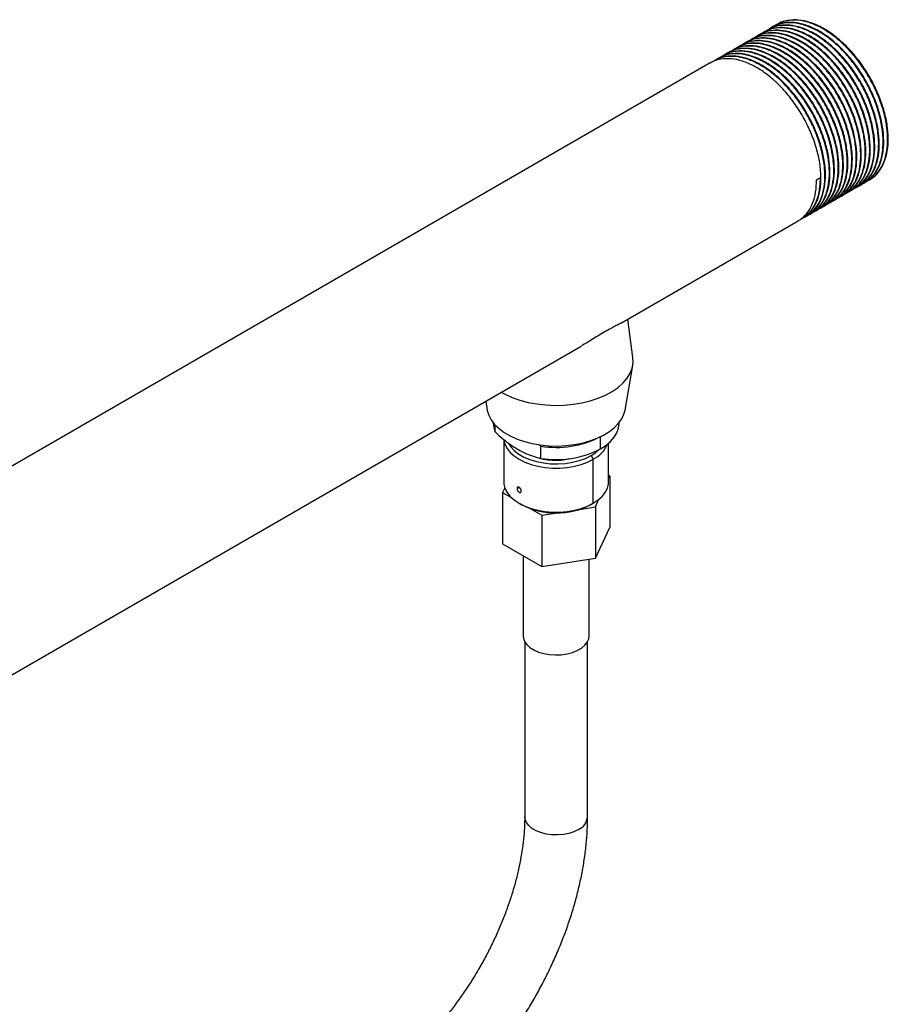
# Model space of a CAD drawing. Extents: x 0.8 to 31, y 5 to 20.5.
# Drawn here: x 20.5 to 21.4, y 19.4 to 20.5 of the extents above; entities that cross this region are included whole.
import ezdxf

# ---------------------------------------------------------------- set-up
doc = ezdxf.new("R2010")
doc.units = 0
doc.header["$MEASUREMENT"] = 0
doc.layers.get('0').update_dxf_attribs({"linetype": 'CONTINUOUS'})

msp = doc.modelspace()

# ---------------------------------------------------------------- linework, layer by layer
at = {"color": 7, "linetype": 'Continuous'}
for p, q in [((21.298527, 20.477176), (21.297913, 20.476821)), ((21.303437, 20.48001), (21.302824, 20.479656)), ((21.278885, 20.465837), (21.278271, 20.465482)), ((21.283796, 20.468671), (21.283182, 20.468317)), ((21.288706, 20.471506), (21.288092, 20.471152)), ((21.293617, 20.474341), (21.293003, 20.473987)), ((21.264154, 20.457332), (21.26354, 20.456978)), ((21.269064, 20.460167), (21.26845, 20.459813)), ((21.273975, 20.463002), (21.273361, 20.462648)), ((21.244512, 20.445993), (21.243898, 20.445639)), ((21.249422, 20.448828), (21.248809, 20.448474)), ((21.254333, 20.451663), (21.253719, 20.451309)), ((21.259243, 20.454498), (21.258629, 20.454143)), ((21.22978, 20.437489), (20.123718, 19.798973)), ((21.234691, 20.440324), (21.234077, 20.43997)), ((21.239601, 20.443159), (21.238988, 20.442804)), ((21.346162, 20.30962), (21.350458, 20.312101)), ((21.394408, 20.303999), (21.395022, 20.304353)), ((21.399319, 20.306833), (21.399932, 20.307187)), ((21.404229, 20.309668), (21.405139, 20.310193)), ((21.374767, 20.29266), (21.37538, 20.293014)), ((21.379677, 20.295494), (21.38029, 20.295848)), ((21.384587, 20.298329), (21.385201, 20.298683)), ((21.389498, 20.301164), (21.390111, 20.301518)), ((21.360035, 20.284155), (21.360649, 20.284509)), ((21.364946, 20.28699), (21.365559, 20.287344)), ((21.369856, 20.289825), (21.37047, 20.290179)), ((21.340393, 20.272816), (21.341007, 20.27317)), ((21.345304, 20.275651), (21.345917, 20.276005)), ((21.350214, 20.278486), (21.350828, 20.27884)), ((21.355125, 20.281321), (21.355738, 20.281675)), ((21.132538, 20.152824), (21.326275, 20.264666)), ((21.330572, 20.267147), (21.331186, 20.267501)), ((21.335483, 20.269982), (21.336096, 20.270336)), ((21.145106, 20.114846), (21.139436, 20.156806)), ((20.440162, 19.753124), (21.088386, 20.127335)), ((21.136442, 20.057226), (21.144941, 20.106203)), ((20.983838, 20.066981), (20.985531, 20.057226)), ((20.992089, 20.043299), (20.992089, 20.042837)), ((20.994135, 20.033217), (20.994135, 20.040924)), ((21.129884, 20.042837), (21.129884, 20.043299)), ((21.003572, 20.025072), (21.003572, 19.978543)), ((21.109705, 20.014713), (21.109705, 20.028041)), ((21.044322, 20.017639), (21.042542, 20.019195)), ((21.044322, 20.004244), (21.044322, 20.017639)), ((21.118401, 19.978543), (21.118401, 20.020851)), ((21.099265, 20.007345), (21.101585, 20.003327)), ((21.101585, 19.955106), (21.101585, 20.003327)), ((21.119731, 19.98495), (21.118401, 19.985718)), ((21.118401, 19.982085), (21.119731, 19.98495)), ((21.119731, 19.98495), (21.119731, 19.928693)), ((21.004686, 19.972043), (21.002242, 19.966777)), ((21.018135, 19.971217), (21.020388, 19.972518)), ((21.002242, 19.966777), (21.012313, 19.960963)), ((21.002242, 19.966777), (21.002242, 19.910519)), ((21.103991, 19.951038), (21.107881, 19.959419)), ((21.020382, 19.955109), (21.022702, 19.95377)), ((21.032588, 19.949258), (21.045246, 19.941951)), ((21.0867, 19.948363), (21.103991, 19.951038)), ((21.099265, 19.953766), (21.101585, 19.955106)), ((21.103991, 19.951038), (21.103991, 19.89478)), ((21.045246, 19.941951), (21.062537, 19.944626)), ((21.045246, 19.941951), (21.045246, 19.885693)), ((21.103991, 19.89478), (21.119731, 19.928693)), ((21.002242, 19.910519), (21.045246, 19.885693)), ((21.024897, 19.89744), (21.024897, 19.809756)), ((21.045246, 19.885693), (21.103991, 19.89478)), ((21.097076, 19.809756), (21.097076, 19.893711)), ((21.026538, 19.803546), (21.026538, 19.611551)), ((21.095435, 19.611551), (21.095435, 19.803546))]:
    msp.add_line(p, q, dxfattribs=at)
at = {"color": 7, "linetype": 'Continuous', "flags": 128}
for points in [[(21.000928, 20.076847), (21.004964, 20.074636), (21.012819, 20.071067), (21.02135, 20.068059), (21.030438, 20.065654), (21.039955, 20.063887), (21.049767, 20.062782), (21.059736, 20.062355), (21.069723, 20.062612), (21.079588, 20.063548), (21.089191, 20.065152), (21.098398, 20.0674), (21.10708, 20.07026), (21.115115, 20.073694), (21.122391, 20.077652), (21.128804, 20.082079), (21.134265, 20.086913), (21.138698, 20.092085), (21.142039, 20.097525), (21.144243, 20.103154), (21.145278, 20.108894), (21.14513, 20.114664), (21.145106, 20.114846)], [(20.985531, 20.057226), (20.985593, 20.05688), (20.987168, 20.051567), (20.989861, 20.046406), (20.993632, 20.041475), (20.998424, 20.036849), (21.004165, 20.032599), (21.010767, 20.028787), (21.01813, 20.025473), (21.026143, 20.022707), (21.034685, 20.02053), (21.043625, 20.018975), (21.052828, 20.018066), (21.062154, 20.017817), (21.071463, 20.018232), (21.080614, 20.019304), (21.089466, 20.021017), (21.097887, 20.023345), (21.105749, 20.026252), (21.112932, 20.029696), (21.119328, 20.033622), (21.124839, 20.037973), (21.129382, 20.042682), (21.132889, 20.047677), (21.135305, 20.052884), (21.136442, 20.057226)], [(20.992089, 20.042837), (20.992549, 20.03825), (20.994135, 20.033217)], [(21.109705, 20.014713), (21.115555, 20.018555), (21.120502, 20.0228), (21.124465, 20.027375), (21.127378, 20.032207), (21.129192, 20.037215), (21.129878, 20.042315), (21.129884, 20.042837)], [(21.003658, 20.024953), (21.003718, 20.024399), (21.004884, 20.019718), (21.007192, 20.015181), (21.010595, 20.010879), (21.015024, 20.0069), (21.020388, 20.003327), (21.026579, 20.00023), (21.033471, 19.997673), (21.040922, 19.995708), (21.048782, 19.994376), (21.056891, 19.993703), (21.065083, 19.993703), (21.073191, 19.994376), (21.081051, 19.995708), (21.088503, 19.997673), (21.095394, 20.00023), (21.101585, 20.003327)], [(21.009209, 20.020324), (21.01137, 20.016945), (21.01515, 20.012816), (21.019955, 20.009058), (21.025676, 20.005755), (21.032186, 20.002982), (21.039339, 20.000799), (21.046976, 19.999256), (21.054926, 19.998388), (21.063011, 19.998213), (21.071051, 19.998736), (21.078866, 19.999945), (21.086282, 20.001813), (21.093132, 20.004298), (21.099265, 20.007345)], [(21.099265, 20.007345), (21.104543, 20.010885), (21.107591, 20.013544)], [(21.003572, 19.978543), (21.003718, 19.976178), (21.004884, 19.971497), (21.007192, 19.96696), (21.010595, 19.962658), (21.015024, 19.95868), (21.020388, 19.955106), (21.026579, 19.952009), (21.033471, 19.949452), (21.040922, 19.947488), (21.048782, 19.946155), (21.056891, 19.945482), (21.065083, 19.945482), (21.073191, 19.946155), (21.081051, 19.947488), (21.088503, 19.949452), (21.095394, 19.952009), (21.101585, 19.955106)], [(21.101585, 19.955106), (21.106949, 19.95868), (21.111378, 19.962658), (21.114781, 19.96696), (21.117089, 19.971497), (21.118255, 19.976178), (21.118401, 19.978543)], [(21.024897, 19.809756), (21.025124, 19.807423), (21.026422, 19.803764), (21.028831, 19.800298), (21.032273, 19.797135), (21.036638, 19.794378), (21.041786, 19.792115), (21.047551, 19.79042), (21.053747, 19.789345), (21.060177, 19.788927), (21.066632, 19.789179), (21.072906, 19.790091), (21.078797, 19.791636), (21.084115, 19.793763), (21.08869, 19.796404), (21.092375, 19.799474), (21.095051, 19.802875), (21.096632, 19.806497), (21.097076, 19.809756)], [(21.085346, 19.597489), (21.080455, 19.595144), (21.074901, 19.593359), (21.068874, 19.592192), (21.062578, 19.591685), (21.056227, 19.591855), (21.050039, 19.592695), (21.044224, 19.594177), (21.038979, 19.596251), (21.034484, 19.598846), (21.030891, 19.601874), (21.028324, 19.605231), (21.026868, 19.608804), (21.026538, 19.611551)]]:
    msp.add_lwpolyline(points, dxfattribs=at)
at = {"color": 7, "linetype": 'Continuous'}
for centre, radius, start, end in [((21.061178, 20.122158), 0.105869, 260.838848, 296.838002), ((21.061183, 20.108347), 0.105459, 260.799734, 297.3932), ((21.087346, 20.032319), 0.0323, 296.156392, 337.126885), ((21.060982, 20.080623), 0.078356, 256.348882, 284.03111), ((21.060987, 20.027143), 0.082762, 242.445383, 297.549242), ((21.078364, 19.61315), 0.017147, 294.028922, 354.650937)]:
    msp.add_arc(centre, radius, start, end, dxfattribs=at)
for points, knots in [([(21.390001, 20.301724), (21.390589, 20.301979), (21.394121, 20.303512), (21.399208, 20.308802), (21.405019, 20.317684), (21.408774, 20.32921), (21.41035, 20.342773), (21.409605, 20.357798), (21.406547, 20.373806), (21.401264, 20.390243), (21.393965, 20.406532), (21.384858, 20.422176), (21.37421, 20.436666), (21.362433, 20.449451), (21.349896, 20.460152), (21.336955, 20.468429), (21.324099, 20.47394), (21.311709, 20.476617), (21.300338, 20.476046), (21.292591, 20.47416), (21.289284, 20.471665), (21.288824, 20.471317)], [0, 0, 0, 0, 0.01085416, 0.06514726, 0.11992427, 0.1783722, 0.23634844, 0.2938577, 0.35220083, 0.41050778, 0.46797807, 0.52602214, 0.58446628, 0.64233825, 0.69992423, 0.75830929, 0.81655628, 0.87399353, 0.93212441, 0.99055408, 1, 1, 1, 1]), ([(21.389178, 20.301796), (21.389688, 20.301911), (21.393633, 20.302794), (21.399593, 20.307257), (21.406638, 20.31517), (21.411508, 20.325838), (21.414183, 20.33855), (21.414548, 20.352941), (21.412594, 20.368534), (21.408351, 20.384857), (21.401988, 20.401279), (21.393717, 20.417293), (21.383764, 20.432402), (21.372479, 20.446053), (21.360264, 20.457796), (21.347466, 20.467274), (21.334501, 20.474142), (21.321841, 20.478189), (21.309941, 20.479168), (21.300171, 20.47776), (21.295148, 20.474807), (21.293188, 20.473655)], [0, 0, 0, 0, 0.00835845, 0.06456172, 0.12026807, 0.17678562, 0.2332968, 0.28899629, 0.3452115, 0.40184278, 0.45794787, 0.51372138, 0.57028254, 0.62673858, 0.68239884, 0.73870107, 0.79532133, 0.85131845, 0.90718381, 0.96377831, 1, 1, 1, 1]), ([(21.394088, 20.304631), (21.394599, 20.304746), (21.398544, 20.305629), (21.404504, 20.310092), (21.411549, 20.318005), (21.416419, 20.328672), (21.419094, 20.341385), (21.419458, 20.355775), (21.417504, 20.371369), (21.413261, 20.387691), (21.406898, 20.404114), (21.398628, 20.420128), (21.388674, 20.435237), (21.37739, 20.448888), (21.365174, 20.460631), (21.352378, 20.470107), (21.339407, 20.476985), (21.326769, 20.480994), (21.314783, 20.482115), (21.304015, 20.47998), (21.296772, 20.476918), (21.293806, 20.473833), (21.293353, 20.473363)], [0, 0, 0, 0, 0.00811253, 0.06266215, 0.11672947, 0.17158414, 0.22643262, 0.28049328, 0.3350545, 0.39001954, 0.44447387, 0.49860639, 0.55350337, 0.60829833, 0.66232093, 0.7169666, 0.77192095, 0.82627049, 0.88049215, 0.93542149, 0.99015306, 1, 1, 1, 1]), ([(21.394911, 20.304559), (21.395499, 20.304814), (21.399031, 20.306346), (21.404118, 20.311637), (21.40993, 20.320519), (21.413685, 20.332045), (21.415261, 20.345607), (21.414515, 20.360633), (21.411457, 20.376641), (21.406175, 20.393078), (21.398876, 20.409367), (21.389768, 20.425011), (21.37912, 20.439501), (21.367344, 20.452285), (21.354807, 20.462986), (21.341866, 20.471264), (21.32901, 20.476775), (21.31662, 20.479452), (21.305249, 20.478881), (21.297501, 20.476995), (21.294195, 20.474499), (21.293735, 20.474152)], [0, 0, 0, 0, 0.01085416, 0.06514726, 0.11992427, 0.1783722, 0.23634844, 0.2938577, 0.35220083, 0.41050778, 0.46797807, 0.52602214, 0.58446628, 0.64233825, 0.69992423, 0.75830929, 0.81655628, 0.87399353, 0.93212441, 0.99055408, 1, 1, 1, 1]), ([(21.398998, 20.307466), (21.399509, 20.30758), (21.403454, 20.308464), (21.409414, 20.312927), (21.416459, 20.320839), (21.421329, 20.331507), (21.424004, 20.34422), (21.424368, 20.35861), (21.422415, 20.374204), (21.418172, 20.390526), (21.411809, 20.406948), (21.403538, 20.422962), (21.393585, 20.438072), (21.3823, 20.451723), (21.370084, 20.463466), (21.357289, 20.472941), (21.344317, 20.47982), (21.33168, 20.483829), (21.319694, 20.48495), (21.308926, 20.482815), (21.301683, 20.479753), (21.298716, 20.476668), (21.298264, 20.476197)], [0, 0, 0, 0, 0.00811253, 0.06266215, 0.11672947, 0.17158414, 0.22643262, 0.28049328, 0.3350545, 0.39001954, 0.44447387, 0.49860639, 0.55350337, 0.60829833, 0.66232093, 0.7169666, 0.77192095, 0.82627049, 0.88049215, 0.93542149, 0.99015306, 1, 1, 1, 1]), ([(21.399821, 20.307394), (21.40041, 20.307649), (21.403942, 20.309181), (21.409029, 20.314472), (21.41484, 20.323353), (21.418595, 20.33488), (21.420171, 20.348442), (21.419426, 20.363467), (21.416368, 20.379476), (21.411085, 20.395912), (21.403786, 20.412202), (21.394679, 20.427846), (21.384031, 20.442336), (21.372254, 20.45512), (21.359717, 20.465821), (21.346776, 20.474098), (21.33392, 20.47961), (21.32153, 20.482287), (21.310159, 20.481715), (21.302412, 20.479829), (21.299105, 20.477334), (21.298645, 20.476987)], [0, 0, 0, 0, 0.01085416, 0.06514726, 0.11992427, 0.1783722, 0.23634844, 0.2938577, 0.35220083, 0.41050778, 0.46797807, 0.52602214, 0.58446628, 0.64233825, 0.69992423, 0.75830929, 0.81655628, 0.87399353, 0.93212441, 0.99055408, 1, 1, 1, 1]), ([(21.404732, 20.310228), (21.40532, 20.310484), (21.408852, 20.312016), (21.413939, 20.317307), (21.419751, 20.326188), (21.423506, 20.337714), (21.425081, 20.351277), (21.424336, 20.366302), (21.421278, 20.382311), (21.415996, 20.398747), (21.408696, 20.415037), (21.399589, 20.43068), (21.388941, 20.44517), (21.377165, 20.457955), (21.364627, 20.468656), (21.351687, 20.476933), (21.338831, 20.482444), (21.326441, 20.485122), (21.31507, 20.48455), (21.307322, 20.482664), (21.304016, 20.480169), (21.303555, 20.479822)], [0, 0, 0, 0, 0.01085416, 0.06514726, 0.11992427, 0.1783722, 0.23634844, 0.2938577, 0.35220083, 0.41050778, 0.46797807, 0.52602214, 0.58446628, 0.64233825, 0.69992423, 0.75830929, 0.81655628, 0.87399353, 0.93212441, 0.99055408, 1, 1, 1, 1]), ([(21.369536, 20.290457), (21.370046, 20.290572), (21.373991, 20.291455), (21.379951, 20.295918), (21.386996, 20.303831), (21.391867, 20.314499), (21.394542, 20.327211), (21.394906, 20.341602), (21.392952, 20.357195), (21.388709, 20.373518), (21.382346, 20.38994), (21.374075, 20.405954), (21.364122, 20.421063), (21.352837, 20.434714), (21.340622, 20.446457), (21.327825, 20.455935), (21.314859, 20.462803), (21.302199, 20.46685), (21.2903, 20.467829), (21.280529, 20.466421), (21.275506, 20.463468), (21.273546, 20.462316)], [0, 0, 0, 0, 0.008358454, 0.06456172, 0.120268066, 0.176785622, 0.233296805, 0.288996286, 0.345211503, 0.401842784, 0.457947867, 0.513721379, 0.570282541, 0.626738576, 0.682398843, 0.738701071, 0.795321333, 0.85131845, 0.907183811, 0.963778306, 1, 1, 1, 1]), ([(21.375269, 20.29322), (21.375858, 20.293475), (21.379389, 20.295007), (21.384476, 20.300298), (21.390288, 20.30918), (21.394043, 20.320706), (21.395619, 20.334268), (21.394874, 20.349294), (21.391816, 20.365302), (21.386533, 20.381739), (21.379234, 20.398028), (21.370126, 20.413672), (21.359478, 20.428162), (21.347702, 20.440946), (21.335165, 20.451647), (21.322224, 20.459925), (21.309368, 20.465436), (21.296978, 20.468113), (21.285607, 20.467542), (21.277859, 20.465656), (21.274553, 20.46316), (21.274093, 20.462813)], [0, 0, 0, 0, 0.01085416, 0.06514726, 0.11992427, 0.1783722, 0.23634844, 0.2938577, 0.35220083, 0.41050778, 0.46797807, 0.52602214, 0.58446628, 0.64233825, 0.69992423, 0.75830929, 0.81655628, 0.87399353, 0.93212441, 0.99055408, 1, 1, 1, 1]), ([(21.374446, 20.293292), (21.374957, 20.293407), (21.378902, 20.29429), (21.384862, 20.298753), (21.391907, 20.306666), (21.396777, 20.317333), (21.399452, 20.330046), (21.399816, 20.344436), (21.397862, 20.36003), (21.393619, 20.376352), (21.387256, 20.392775), (21.378986, 20.408789), (21.369032, 20.423898), (21.357748, 20.437549), (21.345532, 20.449292), (21.332735, 20.45877), (21.31977, 20.465638), (21.307109, 20.469685), (21.29521, 20.470664), (21.285439, 20.469256), (21.280416, 20.466303), (21.278456, 20.465151)], [0, 0, 0, 0, 0.008358454, 0.06456172, 0.120268066, 0.176785622, 0.233296805, 0.288996286, 0.345211503, 0.401842784, 0.457947867, 0.513721379, 0.570282541, 0.626738576, 0.682398843, 0.738701071, 0.795321333, 0.85131845, 0.907183811, 0.963778306, 1, 1, 1, 1]), ([(21.38018, 20.296055), (21.380768, 20.29631), (21.3843, 20.297842), (21.389387, 20.303133), (21.395198, 20.312014), (21.398953, 20.323541), (21.400529, 20.337103), (21.399784, 20.352128), (21.396726, 20.368137), (21.391443, 20.384573), (21.384144, 20.400863), (21.375037, 20.416507), (21.364389, 20.430997), (21.352612, 20.443781), (21.340075, 20.454482), (21.327135, 20.462759), (21.314278, 20.468271), (21.301888, 20.470948), (21.290517, 20.470376), (21.28277, 20.46849), (21.279463, 20.465995), (21.279003, 20.465648)], [0, 0, 0, 0, 0.01085416, 0.06514726, 0.11992427, 0.1783722, 0.23634844, 0.2938577, 0.35220083, 0.41050778, 0.46797807, 0.52602214, 0.58446628, 0.64233825, 0.69992423, 0.75830929, 0.81655628, 0.87399353, 0.93212441, 0.99055408, 1, 1, 1, 1]), ([(21.379357, 20.296127), (21.379867, 20.296241), (21.383812, 20.297125), (21.389772, 20.301588), (21.396817, 20.3095), (21.401687, 20.320168), (21.404362, 20.332881), (21.404727, 20.347271), (21.402773, 20.362865), (21.39853, 20.379187), (21.392167, 20.395609), (21.383896, 20.411623), (21.373943, 20.426733), (21.362658, 20.440384), (21.350443, 20.452127), (21.337646, 20.461605), (21.32468, 20.468473), (21.31202, 20.47252), (21.300121, 20.473498), (21.29035, 20.472091), (21.285327, 20.469138), (21.283367, 20.467985)], [0, 0, 0, 0, 0.008358454, 0.06456172, 0.120268066, 0.176785622, 0.233296805, 0.288996286, 0.345211503, 0.401842784, 0.457947867, 0.513721379, 0.570282541, 0.626738576, 0.682398843, 0.738701071, 0.795321333, 0.85131845, 0.907183811, 0.963778306, 1, 1, 1, 1]), ([(21.38509, 20.298889), (21.385678, 20.299145), (21.38921, 20.300677), (21.394297, 20.305968), (21.400109, 20.314849), (21.403864, 20.326375), (21.40544, 20.339938), (21.404695, 20.354963), (21.401637, 20.370972), (21.396354, 20.387408), (21.389055, 20.403698), (21.379947, 20.419341), (21.369299, 20.433831), (21.357523, 20.446616), (21.344986, 20.457317), (21.332045, 20.465594), (21.319189, 20.471105), (21.306799, 20.473783), (21.295428, 20.473211), (21.28768, 20.471325), (21.284374, 20.46883), (21.283914, 20.468483)], [0, 0, 0, 0, 0.01085416, 0.06514726, 0.11992427, 0.1783722, 0.23634844, 0.2938577, 0.35220083, 0.41050778, 0.46797807, 0.52602214, 0.58446628, 0.64233825, 0.69992423, 0.75830929, 0.81655628, 0.87399353, 0.93212441, 0.99055408, 1, 1, 1, 1]), ([(21.384267, 20.298962), (21.384778, 20.299076), (21.388723, 20.299959), (21.394683, 20.304423), (21.401728, 20.312335), (21.406598, 20.323003), (21.409273, 20.335715), (21.409637, 20.350106), (21.407683, 20.365699), (21.40344, 20.382022), (21.397077, 20.398444), (21.388807, 20.414458), (21.378853, 20.429568), (21.367569, 20.443218), (21.355353, 20.454961), (21.342556, 20.464439), (21.329591, 20.471307), (21.31693, 20.475354), (21.305031, 20.476333), (21.29526, 20.474925), (21.290237, 20.471973), (21.288277, 20.47082)], [0, 0, 0, 0, 0.008358454, 0.06456172, 0.120268066, 0.176785622, 0.233296805, 0.288996286, 0.345211503, 0.401842784, 0.457947867, 0.513721379, 0.570282541, 0.626738576, 0.682398843, 0.738701071, 0.795321333, 0.85131845, 0.907183811, 0.963778306, 1, 1, 1, 1]), ([(21.349894, 20.279118), (21.350405, 20.279233), (21.35435, 20.280116), (21.360309, 20.284579), (21.367355, 20.292492), (21.372225, 20.30316), (21.3749, 20.315872), (21.375264, 20.330263), (21.37331, 20.345856), (21.369067, 20.362179), (21.362704, 20.378601), (21.354433, 20.394615), (21.34448, 20.409724), (21.333195, 20.423375), (21.32098, 20.435118), (21.308183, 20.444596), (21.295218, 20.451464), (21.282557, 20.455511), (21.270658, 20.45649), (21.260887, 20.455082), (21.255864, 20.452129), (21.253904, 20.450977)], [0, 0, 0, 0, 0.00835845, 0.06456172, 0.12026807, 0.17678562, 0.2332968, 0.28899629, 0.3452115, 0.40184278, 0.45794787, 0.51372138, 0.57028254, 0.62673858, 0.68239884, 0.73870107, 0.79532133, 0.85131845, 0.90718381, 0.96377831, 1, 1, 1, 1]), ([(21.355627, 20.281881), (21.356216, 20.282136), (21.359747, 20.283668), (21.364834, 20.288959), (21.370646, 20.297841), (21.374401, 20.309367), (21.375977, 20.322929), (21.375232, 20.337955), (21.372174, 20.353963), (21.366891, 20.3704), (21.359592, 20.386689), (21.350485, 20.402333), (21.339836, 20.416823), (21.32806, 20.429607), (21.315523, 20.440308), (21.302582, 20.448586), (21.289726, 20.454097), (21.277336, 20.456774), (21.265965, 20.456203), (21.258218, 20.454317), (21.254911, 20.451821), (21.254451, 20.451474)], [0, 0, 0, 0, 0.01085416, 0.06514726, 0.11992427, 0.1783722, 0.23634844, 0.2938577, 0.35220083, 0.41050778, 0.46797807, 0.52602214, 0.58446628, 0.64233825, 0.69992423, 0.75830929, 0.81655628, 0.87399353, 0.93212441, 0.99055408, 1, 1, 1, 1]), ([(21.354804, 20.281953), (21.355315, 20.282068), (21.35926, 20.282951), (21.36522, 20.287414), (21.372265, 20.295327), (21.377135, 20.305994), (21.37981, 20.318707), (21.380174, 20.333097), (21.37822, 20.348691), (21.373978, 20.365013), (21.367614, 20.381436), (21.359344, 20.39745), (21.349391, 20.412559), (21.338106, 20.42621), (21.32589, 20.437953), (21.313093, 20.447431), (21.300128, 20.454299), (21.287467, 20.458346), (21.275568, 20.459325), (21.265797, 20.457917), (21.260775, 20.454964), (21.258814, 20.453812)], [0, 0, 0, 0, 0.00835845, 0.06456172, 0.12026807, 0.17678562, 0.2332968, 0.28899629, 0.3452115, 0.40184278, 0.45794787, 0.51372138, 0.57028254, 0.62673858, 0.68239884, 0.73870107, 0.79532133, 0.85131845, 0.90718381, 0.96377831, 1, 1, 1, 1]), ([(21.360538, 20.284716), (21.361126, 20.284971), (21.364658, 20.286503), (21.369745, 20.291794), (21.375557, 20.300675), (21.379312, 20.312202), (21.380887, 20.325764), (21.380142, 20.340789), (21.377084, 20.356798), (21.371802, 20.373234), (21.364502, 20.389524), (21.355395, 20.405168), (21.344747, 20.419658), (21.332971, 20.432442), (21.320433, 20.443143), (21.307493, 20.45142), (21.294636, 20.456932), (21.282246, 20.459609), (21.270875, 20.459037), (21.263128, 20.457151), (21.259821, 20.454656), (21.259361, 20.454309)], [0, 0, 0, 0, 0.01085416, 0.06514726, 0.11992427, 0.1783722, 0.23634844, 0.2938577, 0.35220083, 0.41050778, 0.46797807, 0.52602214, 0.58446628, 0.64233825, 0.69992423, 0.75830929, 0.81655628, 0.87399353, 0.93212441, 0.99055408, 1, 1, 1, 1]), ([(21.359715, 20.284788), (21.360225, 20.284902), (21.364171, 20.285786), (21.37013, 20.290249), (21.377176, 20.298161), (21.382046, 20.308829), (21.384721, 20.321542), (21.385085, 20.335932), (21.383131, 20.351526), (21.378888, 20.367848), (21.372525, 20.38427), (21.364254, 20.400284), (21.354301, 20.415394), (21.343016, 20.429045), (21.330801, 20.440788), (21.318004, 20.450266), (21.305039, 20.457134), (21.292378, 20.461181), (21.280479, 20.462159), (21.270708, 20.460752), (21.265685, 20.457799), (21.263725, 20.456646)], [0, 0, 0, 0, 0.00835845, 0.06456172, 0.12026807, 0.17678562, 0.2332968, 0.28899629, 0.3452115, 0.40184278, 0.45794787, 0.51372138, 0.57028254, 0.62673858, 0.68239884, 0.73870107, 0.79532133, 0.85131845, 0.90718381, 0.96377831, 1, 1, 1, 1]), ([(21.365448, 20.28755), (21.366037, 20.287806), (21.369568, 20.289338), (21.374655, 20.294629), (21.380467, 20.30351), (21.384222, 20.315036), (21.385798, 20.328599), (21.385053, 20.343624), (21.381995, 20.359633), (21.376712, 20.376069), (21.369413, 20.392359), (21.360306, 20.408002), (21.349657, 20.422492), (21.337881, 20.435277), (21.325344, 20.445978), (21.312403, 20.454255), (21.299547, 20.459766), (21.287157, 20.462444), (21.275786, 20.461872), (21.268038, 20.459986), (21.264732, 20.457491), (21.264272, 20.457144)], [0, 0, 0, 0, 0.01085416, 0.06514726, 0.11992427, 0.1783722, 0.23634844, 0.2938577, 0.35220083, 0.41050778, 0.46797807, 0.52602214, 0.58446628, 0.64233825, 0.69992423, 0.75830929, 0.81655628, 0.87399353, 0.93212441, 0.99055408, 1, 1, 1, 1]), ([(21.364625, 20.287623), (21.365136, 20.287737), (21.369081, 20.28862), (21.375041, 20.293084), (21.382086, 20.300996), (21.386956, 20.311664), (21.389631, 20.324376), (21.389995, 20.338767), (21.388041, 20.35436), (21.383799, 20.370683), (21.377435, 20.387105), (21.369165, 20.403119), (21.359212, 20.418229), (21.347927, 20.431879), (21.335711, 20.443622), (21.322914, 20.4531), (21.309949, 20.459968), (21.297288, 20.464015), (21.285389, 20.464994), (21.275618, 20.463586), (21.270595, 20.460634), (21.268635, 20.459481)], [0, 0, 0, 0, 0.00835845, 0.06456172, 0.12026807, 0.17678562, 0.2332968, 0.28899629, 0.3452115, 0.40184278, 0.45794787, 0.51372138, 0.57028254, 0.62673858, 0.68239884, 0.73870107, 0.79532133, 0.85131845, 0.90718381, 0.96377831, 1, 1, 1, 1]), ([(21.370359, 20.290385), (21.370947, 20.29064), (21.374479, 20.292173), (21.379566, 20.297463), (21.385377, 20.306345), (21.389133, 20.317871), (21.390708, 20.331434), (21.389963, 20.346459), (21.386905, 20.362467), (21.381622, 20.378904), (21.374323, 20.395193), (21.365216, 20.410837), (21.354568, 20.425327), (21.342791, 20.438112), (21.330254, 20.448813), (21.317314, 20.45709), (21.304457, 20.462601), (21.292067, 20.465278), (21.280696, 20.464707), (21.272949, 20.462821), (21.269642, 20.460326), (21.269182, 20.459978)], [0, 0, 0, 0, 0.010854165, 0.065147265, 0.119924273, 0.178372205, 0.236348442, 0.2938577, 0.352200827, 0.410507781, 0.467978074, 0.526022144, 0.584466285, 0.642338249, 0.699924231, 0.758309288, 0.816556275, 0.873993526, 0.932124411, 0.990554081, 1, 1, 1, 1]), ([(21.330252, 20.267779), (21.330763, 20.267894), (21.334708, 20.268777), (21.340668, 20.27324), (21.347713, 20.281153), (21.352583, 20.291821), (21.355258, 20.304533), (21.355622, 20.318924), (21.353668, 20.334517), (21.349425, 20.35084), (21.343062, 20.367262), (21.334792, 20.383276), (21.324838, 20.398385), (21.313554, 20.412036), (21.301338, 20.423779), (21.288541, 20.433257), (21.275575, 20.440127), (21.262918, 20.444166), (21.251004, 20.445174), (21.240569, 20.443558), (21.234978, 20.440211), (21.232437, 20.43869)], [0, 0, 0, 0, 0.00826805, 0.06386344, 0.11896728, 0.17487356, 0.23077354, 0.28587059, 0.3414778, 0.39749658, 0.45299484, 0.50816513, 0.56411454, 0.61995997, 0.67501823, 0.73071151, 0.78671939, 0.84211085, 0.89737199, 0.95335438, 1, 1, 1, 1]), ([(21.335985, 20.270542), (21.336574, 20.270797), (21.340106, 20.272329), (21.345193, 20.27762), (21.351004, 20.286502), (21.354759, 20.298028), (21.356335, 20.31159), (21.35559, 20.326616), (21.352532, 20.342624), (21.347249, 20.359061), (21.33995, 20.37535), (21.330843, 20.390994), (21.320194, 20.405484), (21.308418, 20.418268), (21.295881, 20.428969), (21.28294, 20.437247), (21.270084, 20.442758), (21.257694, 20.445435), (21.246323, 20.444864), (21.238576, 20.442978), (21.235269, 20.440482), (21.234809, 20.440135)], [0, 0, 0, 0, 0.01085416, 0.06514726, 0.11992427, 0.1783722, 0.23634844, 0.2938577, 0.35220083, 0.41050778, 0.46797807, 0.52602214, 0.58446628, 0.64233825, 0.69992423, 0.75830929, 0.81655628, 0.87399353, 0.93212441, 0.99055408, 1, 1, 1, 1]), ([(21.335162, 20.270614), (21.335673, 20.270729), (21.339618, 20.271612), (21.345578, 20.276075), (21.352623, 20.283988), (21.357493, 20.294655), (21.360168, 20.307368), (21.360532, 20.321758), (21.358579, 20.337352), (21.354336, 20.353674), (21.347973, 20.370097), (21.339702, 20.386111), (21.329749, 20.40122), (21.318464, 20.414871), (21.306248, 20.426614), (21.293451, 20.436092), (21.280486, 20.44296), (21.267826, 20.447007), (21.255926, 20.447986), (21.246155, 20.446578), (21.241133, 20.443625), (21.239173, 20.442473)], [0, 0, 0, 0, 0.00835845, 0.06456172, 0.12026807, 0.17678562, 0.2332968, 0.28899629, 0.3452115, 0.40184278, 0.45794787, 0.51372138, 0.57028254, 0.62673858, 0.68239884, 0.73870107, 0.79532133, 0.85131845, 0.90718381, 0.96377831, 1, 1, 1, 1]), ([(21.340896, 20.273377), (21.341484, 20.273632), (21.345016, 20.275164), (21.350103, 20.280455), (21.355915, 20.289336), (21.35967, 20.300863), (21.361245, 20.314425), (21.3605, 20.32945), (21.357442, 20.345459), (21.35216, 20.361895), (21.34486, 20.378185), (21.335753, 20.393829), (21.325105, 20.408319), (21.313329, 20.421103), (21.300791, 20.431804), (21.287851, 20.440081), (21.274994, 20.445593), (21.262605, 20.44827), (21.251234, 20.447698), (21.243486, 20.445812), (21.24018, 20.443317), (21.239719, 20.44297)], [0, 0, 0, 0, 0.01085416, 0.06514726, 0.11992427, 0.1783722, 0.23634844, 0.2938577, 0.35220083, 0.41050778, 0.46797807, 0.52602214, 0.58446628, 0.64233825, 0.69992423, 0.75830929, 0.81655628, 0.87399353, 0.93212441, 0.99055408, 1, 1, 1, 1]), ([(21.340073, 20.273449), (21.340584, 20.273563), (21.344529, 20.274447), (21.350489, 20.27891), (21.357534, 20.286822), (21.362404, 20.29749), (21.365079, 20.310203), (21.365443, 20.324593), (21.363489, 20.340187), (21.359246, 20.356509), (21.352883, 20.372931), (21.344613, 20.388945), (21.334659, 20.404055), (21.323374, 20.417706), (21.311159, 20.429449), (21.298362, 20.438927), (21.285397, 20.445795), (21.272736, 20.449842), (21.260837, 20.45082), (21.251066, 20.449413), (21.246043, 20.44646), (21.244083, 20.445307)], [0, 0, 0, 0, 0.00835845, 0.06456172, 0.12026807, 0.17678562, 0.2332968, 0.28899629, 0.3452115, 0.40184278, 0.45794787, 0.51372138, 0.57028254, 0.62673858, 0.68239884, 0.73870107, 0.79532133, 0.85131845, 0.90718381, 0.96377831, 1, 1, 1, 1]), ([(21.345806, 20.276211), (21.346395, 20.276467), (21.349927, 20.277999), (21.355013, 20.28329), (21.360825, 20.292171), (21.36458, 20.303697), (21.366156, 20.31726), (21.365411, 20.332285), (21.362353, 20.348294), (21.35707, 20.36473), (21.349771, 20.38102), (21.340664, 20.396663), (21.330015, 20.411153), (21.318239, 20.423938), (21.305702, 20.434639), (21.292761, 20.442916), (21.279905, 20.448427), (21.267515, 20.451105), (21.256144, 20.450533), (21.248397, 20.448647), (21.24509, 20.446152), (21.24463, 20.445805)], [0, 0, 0, 0, 0.01085416, 0.06514726, 0.11992427, 0.1783722, 0.23634844, 0.2938577, 0.35220083, 0.41050778, 0.46797807, 0.52602214, 0.58446628, 0.64233825, 0.69992423, 0.75830929, 0.81655628, 0.87399353, 0.93212441, 0.99055408, 1, 1, 1, 1]), ([(21.344983, 20.276284), (21.345494, 20.276398), (21.349439, 20.277281), (21.355399, 20.281745), (21.362444, 20.289657), (21.367314, 20.300325), (21.369989, 20.313037), (21.370353, 20.327428), (21.3684, 20.343021), (21.364157, 20.359344), (21.357794, 20.375766), (21.349523, 20.39178), (21.33957, 20.40689), (21.328285, 20.42054), (21.316069, 20.432283), (21.303272, 20.441761), (21.290307, 20.448629), (21.277646, 20.452676), (21.265747, 20.453655), (21.255976, 20.452247), (21.250954, 20.449295), (21.248993, 20.448142)], [0, 0, 0, 0, 0.00835845, 0.06456172, 0.12026807, 0.17678562, 0.2332968, 0.28899629, 0.3452115, 0.40184278, 0.45794787, 0.51372138, 0.57028254, 0.62673858, 0.68239884, 0.73870107, 0.79532133, 0.85131845, 0.90718381, 0.96377831, 1, 1, 1, 1]), ([(21.350717, 20.279046), (21.351305, 20.279301), (21.354837, 20.280834), (21.359924, 20.286124), (21.365736, 20.295006), (21.369491, 20.306532), (21.371066, 20.320095), (21.370321, 20.33512), (21.367263, 20.351128), (21.361981, 20.367565), (21.354681, 20.383854), (21.345574, 20.399498), (21.334926, 20.413988), (21.32315, 20.426773), (21.310612, 20.437474), (21.297672, 20.445751), (21.284815, 20.451262), (21.272425, 20.453939), (21.261054, 20.453368), (21.253307, 20.451482), (21.250001, 20.448987), (21.24954, 20.448639)], [0, 0, 0, 0, 0.01085416, 0.06514726, 0.11992427, 0.1783722, 0.23634844, 0.2938577, 0.35220083, 0.41050778, 0.46797807, 0.52602214, 0.58446628, 0.64233825, 0.69992423, 0.75830929, 0.81655628, 0.87399353, 0.93212441, 0.99055408, 1, 1, 1, 1]), ([(21.331075, 20.267707), (21.331663, 20.267962), (21.335195, 20.269495), (21.340282, 20.274785), (21.346094, 20.283667), (21.349849, 20.295193), (21.351424, 20.308756), (21.350679, 20.323781), (21.347621, 20.339789), (21.342339, 20.356226), (21.33504, 20.372515), (21.325932, 20.388159), (21.315284, 20.402649), (21.303508, 20.415434), (21.29097, 20.426135), (21.27803, 20.434412), (21.265174, 20.439923), (21.252784, 20.4426), (21.241413, 20.442029), (21.233665, 20.440143), (21.230359, 20.437648), (21.229899, 20.4373)], [0, 0, 0, 0, 0.01085416, 0.06514726, 0.11992427, 0.1783722, 0.23634844, 0.2938577, 0.35220083, 0.41050778, 0.46797807, 0.52602214, 0.58446628, 0.64233825, 0.69992423, 0.75830929, 0.81655628, 0.87399353, 0.93212441, 0.99055408, 1, 1, 1, 1]), ([(21.326164, 20.264872), (21.326753, 20.265128), (21.330285, 20.26666), (21.335371, 20.271951), (21.341186, 20.280831), (21.344927, 20.292363), (21.346145, 20.302493), (21.346159, 20.308476), (21.346162, 20.30962)], [0, 0, 0, 0, 0.04340781, 0.26053593, 0.4795993, 0.71334337, 0.94520104, 1, 1, 1, 1]), ([(21.328936, 20.266598), (21.331227, 20.267836), (21.336499, 20.270686), (21.342753, 20.27842), (21.347664, 20.28897), (21.350174, 20.30048), (21.350375, 20.308695), (21.350458, 20.312101)], [0, 0, 0, 0, 0.17014753, 0.391584188, 0.616245461, 0.840881402, 1, 1, 1, 1]), ([(21.132292, 20.152767), (21.131881, 20.152505), (21.130597, 20.151686), (21.126946, 20.149855), (21.121823, 20.14714), (21.115477, 20.143606), (21.108634, 20.139542), (21.101542, 20.135222), (21.095002, 20.13119), (21.090572, 20.128661), (21.088576, 20.127522)], [0, 0, 0, 0, 0.06682519, 0.20868817, 0.35379997, 0.49596077, 0.64361677, 0.76833932, 0.89565892, 1, 1, 1, 1]), ([(20.994135, 20.033217), (20.996939, 20.030702), (21.002441, 20.025769), (21.010847, 20.019318), (21.019257, 20.013877), (21.027667, 20.009615), (21.036064, 20.006372), (21.041541, 20.004961), (21.044322, 20.004244)], [0, 0, 0, 0, 0.17111447, 0.33564985, 0.50023041, 0.66582535, 0.83030917, 1, 1, 1, 1]), ([(21.022775, 19.968539), (21.022747, 19.968855), (21.022703, 19.969368), (21.022419, 19.970152), (21.022078, 19.970815), (21.021644, 19.971429), (21.021081, 19.972041), (21.020383, 19.97257), (21.019705, 19.972835), (21.019168, 19.972857), (21.018764, 19.972727), (21.018452, 19.972441), (21.018196, 19.97197), (21.018158, 19.971504), (21.018135, 19.971217)], [0, 0, 0, 0, 0.10771662, 0.17460001, 0.25002581, 0.32543936, 0.39235097, 0.50024398, 0.60795231, 0.67482471, 0.750235, 0.82554653, 0.89234818, 1, 1, 1, 1]), ([(21.018135, 19.971217), (21.018168, 19.970845), (21.018233, 19.970101), (21.018743, 19.968884), (21.019484, 19.96783), (21.020385, 19.967089), (21.021308, 19.966778), (21.0221, 19.966946), (21.022664, 19.967543), (21.022738, 19.968207), (21.022775, 19.968539)], [0, 0, 0, 0, 0.12497107, 0.25005323, 0.37514837, 0.50012713, 0.62504962, 0.74997063, 0.87493627, 1, 1, 1, 1]), ([(21.026538, 19.611551), (21.02652, 19.609503), (21.026469, 19.60353), (21.025891, 19.593249), (21.024576, 19.580608), (21.022584, 19.567576), (21.019924, 19.554224), (21.016597, 19.540618), (21.01261, 19.526824), (21.007976, 19.512911), (21.002711, 19.498949), (20.996836, 19.485008), (20.990377, 19.471155), (20.983361, 19.45746), (20.975823, 19.443989), (20.967796, 19.430809), (20.959322, 19.417983), (20.950443, 19.405573), (20.941204, 19.393638), (20.931653, 19.382235), (20.921841, 19.371417), (20.911821, 19.361232), (20.901647, 19.351725), (20.891376, 19.342937), (20.881067, 19.334903), (20.87096, 19.327787), (20.863333, 19.322944), (20.859153, 19.320503), (20.858171, 19.31993)], [0, 0, 0, 0, 0.02083516, 0.06075634, 0.10076526, 0.14087195, 0.18108075, 0.22138937, 0.26179116, 0.30227656, 0.34283424, 0.38345174, 0.42411597, 0.46481348, 0.50553063, 0.54625369, 0.58696593, 0.62765188, 0.66829771, 0.70888966, 0.74941419, 0.78985816, 0.8302092, 0.87045635, 0.91059087, 0.95060755, 0.9884022, 1, 1, 1, 1]), ([(20.892617, 19.260261), (20.894942, 19.26163), (20.901608, 19.265555), (20.91252, 19.272695), (20.925269, 19.281909), (20.93781, 19.291906), (20.950107, 19.302631), (20.962122, 19.314045), (20.97382, 19.326103), (20.985165, 19.338762), (20.996125, 19.351978), (21.006666, 19.365704), (21.016757, 19.379894), (21.026366, 19.394501), (21.035465, 19.409476), (21.044022, 19.424771), (21.052011, 19.440335), (21.059404, 19.456119), (21.066176, 19.472072), (21.072303, 19.488144), (21.077761, 19.504284), (21.082529, 19.520442), (21.086587, 19.536569), (21.089912, 19.552615), (21.092493, 19.568531), (21.094292, 19.584261), (21.095278, 19.598624), (21.095388, 19.607617), (21.095435, 19.611551)], [0, 0, 0, 0, 0.02128023, 0.06102965, 0.10073855, 0.14040598, 0.18001929, 0.21957335, 0.25906837, 0.29850823, 0.33789928, 0.37724946, 0.4165677, 0.45586355, 0.49514696, 0.53442811, 0.57371602, 0.61301893, 0.65234729, 0.69171148, 0.73112171, 0.77058781, 0.81011889, 0.84972281, 0.88940534, 0.92916908, 0.96901176, 1, 1, 1, 1])]:
    msp.add_open_spline(points, degree=3, knots=knots, dxfattribs=at)

doc.saveas('drawing.dxf')
